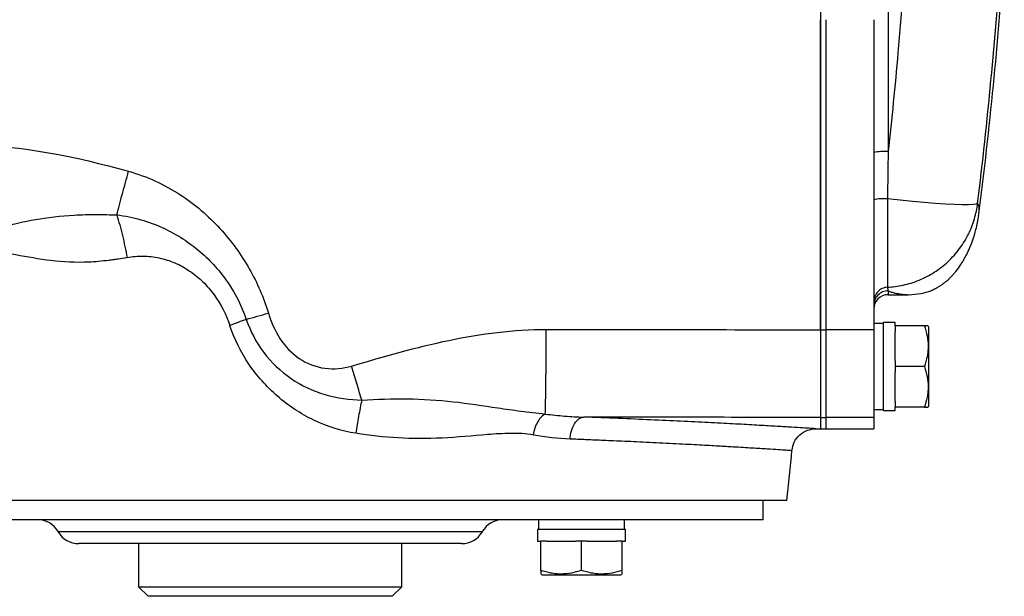
# Model space of a CAD drawing. Units: inches. Extents: x -67 to 54, y -29 to 40.
# Drawn here: x 17 to 25, y 20 to 25 of the extents above; entities that cross this region are included whole.
import ezdxf

# ---------------------------------------------------------------- set-up
doc = ezdxf.new("R2010")
doc.units = ezdxf.units.IN
doc.header["$MEASUREMENT"] = 0

msp = doc.modelspace()

# ---------------------------------------------------------------- linework, layer by layer
at = {"color": 8, "linetype": 'Continuous', "lineweight": 25}
for p, q in [((24.2583, 24.778), (24.2583, 23.4826)), ((24.2583, 22.3369), (24.2583, 22.3056)), ((20.919, 20.3568), (17.4284, 20.3568))]:
    msp.add_line(p, q, dxfattribs=at)
at = {"color": 7, "linetype": 'Continuous', "lineweight": 25}
for p, q in [((23.7012, 24.6678), (23.7012, 22.0167)), ((23.7465, 24.5673), (23.7465, 22.0167)), ((24.1402, 24.5673), (24.1402, 22.0167)), ((24.2526, 23.0942), (24.2526, 22.367)), ((25.0017, 22.9549), (25.0049, 22.9716)), ((24.2583, 22.3056), (24.427, 22.3056)), ((24.219, 22.0694), (24.1402, 22.0694)), ((24.3174, 22.0773), (24.219, 22.0773)), ((24.219, 21.3528), (24.219, 22.0773)), ((24.3174, 22.0497), (24.3174, 22.0773)), ((24.5574, 22.0497), (24.3174, 22.0497)), ((24.3174, 22.0497), (24.3174, 22.0024)), ((24.593, 22.0399), (24.5873, 22.0497)), ((24.593, 21.3902), (24.593, 22.0399)), ((23.7012, 22.0167), (23.7465, 22.0167)), ((23.7012, 22.0167), (23.7012, 21.2956)), ((23.7465, 22.0167), (23.7465, 21.2956)), ((24.1402, 22.0167), (23.7465, 22.0167)), ((24.1402, 22.0167), (24.1402, 21.2956)), ((24.3174, 21.7624), (24.3174, 22.0024)), ((24.3174, 21.7624), (24.3174, 21.715)), ((24.5574, 21.715), (24.3174, 21.715)), ((24.3174, 21.715), (24.3174, 21.6677)), ((24.3174, 21.4277), (24.3174, 21.6677)), ((24.3174, 21.4277), (24.3174, 21.3804)), ((24.5873, 21.3804), (24.593, 21.3902)), ((24.1402, 21.3607), (24.219, 21.3607)), ((24.219, 21.3528), (24.3174, 21.3528)), ((24.5574, 21.3804), (24.3174, 21.3804)), ((24.3174, 21.3528), (24.3174, 21.3804)), ((23.7012, 21.2956), (23.7012, 21.2032)), ((23.7012, 21.2956), (23.7465, 21.2956)), ((23.7012, 21.2956), (23.7012, 21.2032)), ((23.7465, 21.2956), (23.7465, 21.2032)), ((24.1402, 21.2956), (23.7465, 21.2956)), ((24.1402, 21.2956), (24.1402, 21.2032)), ((23.663, 21.2032), (23.7012, 21.2032)), ((23.7012, 21.2032), (23.7465, 21.2032)), ((23.7465, 21.2032), (24.1402, 21.2032)), ((23.4256, 20.6127), (14.9217, 20.6127)), ((23.2288, 20.4552), (23.2288, 20.6127)), ((23.2288, 20.4552), (15.1186, 20.4552)), ((21.3805, 20.4552), (21.3805, 20.3765)), ((22.0892, 20.3765), (22.0892, 20.4552)), ((21.3726, 20.3765), (21.3726, 20.278)), ((21.3726, 20.3765), (22.0971, 20.3765)), ((22.0971, 20.278), (22.0971, 20.3765)), ((20.7485, 20.2584), (17.5989, 20.2584)), ((18.091, 20.2584), (18.091, 19.904)), ((20.2564, 19.904), (20.2564, 20.2584)), ((21.3726, 20.278), (21.4002, 20.278)), ((21.4002, 20.038), (21.4002, 20.278)), ((21.4475, 20.278), (21.4002, 20.278)), ((21.4475, 20.278), (21.6875, 20.278)), ((21.7349, 20.278), (21.6875, 20.278)), ((21.7349, 20.038), (21.7349, 20.278)), ((21.7822, 20.278), (21.7349, 20.278)), ((21.7822, 20.278), (22.0222, 20.278)), ((22.0695, 20.278), (22.0222, 20.278)), ((22.0695, 20.038), (22.0695, 20.278)), ((22.0695, 20.278), (22.0971, 20.278)), ((21.4002, 20.0081), (21.41, 20.0024)), ((21.41, 20.0024), (22.0597, 20.0024)), ((22.0597, 20.0024), (22.0695, 20.0081)), ((18.091, 19.904), (18.1697, 19.8253)), ((18.091, 19.904), (20.2564, 19.904)), ((20.1776, 19.8253), (20.2564, 19.904)), ((20.1776, 19.8253), (18.1697, 19.8253))]:
    msp.add_line(p, q, dxfattribs=at)
at = {"color": 7, "linetype": 'Continuous', "lineweight": 25, "flags": 128}
msp.add_lwpolyline([(24.995, 23.0559), (24.9831, 23.0502), (24.9573, 23.0463), (24.9183, 23.0443), (24.8666, 23.0443), (24.8032, 23.0462), (24.7292, 23.05), (24.646, 23.0556), (24.5551, 23.063), (24.458, 23.0721), (24.3566, 23.0825), (24.2526, 23.0942)], dxfattribs=at)
at = {"color": 7, "linetype": 'Continuous', "lineweight": 25}
for centre, radius, start, end in [((-14.0553, 27.8961), 39.3701, 352.81429, 355.90386), ((24.2289, 23.0081), 0.4753, 86.4526, 100.75491), ((24.2256, 22.7162), 0.379, 85.91235, 103.0146), ((24.2583, 22.1875), 0.1181, 90, 180), ((-47.0652, 27.8961), 70.8661, 354.10085, 354.43627), ((17.2579, 20.2584), 0.1969, 30, 90), ((21.0894, 20.2584), 0.1969, 90, 150), ((17.5989, 20.4552), 0.1969, 210, 270), ((20.7485, 20.4552), 0.1969, 270, 330)]:
    msp.add_arc(centre, radius, start, end, dxfattribs=at)
for points in [[(24.995, 23.0559), (25.0767, 23.7298), (25.1412, 24.4058), (25.1887, 25.084)], [(16.689, 23.5343), (17.1283, 23.5354), (17.5681, 23.4426), (18.0082, 23.3205)], [(24.2583, 23.4826), (24.2565, 23.3531), (24.2546, 23.2236), (24.2526, 23.0942)], [(24.2526, 22.367), (24.2538, 22.3553), (24.2557, 22.345), (24.2583, 22.3369)], [(18.9764, 22.1028), (19.0357, 22.1191), (19.0972, 22.1367), (19.1582, 22.1547)], [(18.9764, 22.1028), (18.9324, 22.0864), (18.887, 22.0693), (18.8415, 22.0519)], [(21.445, 22.0199), (22.1972, 22.0194), (22.9495, 22.0183), (23.7012, 22.0167)], [(23.7012, 21.2956), (23.0502, 21.297), (22.4023, 21.298), (21.753, 21.2986)], [(21.3388, 21.1524), (21.4413, 21.1358), (21.5418, 21.1246), (21.6406, 21.1209)]]:
    msp.add_open_spline(points, degree=3, dxfattribs=at)
at = {"color": 8, "linetype": 'Continuous', "lineweight": 25}
for points, knots in [([(24.3799, 24.8056), (24.3671, 24.6353), (24.3338, 24.1934), (24.287, 23.7532), (24.2583, 23.4826)], [0, 0, 0, 0, 0.3853693, 1, 1, 1, 1]), ([(25.0049, 22.9716), (25.0055, 22.9749), (25.0101, 22.9982), (25.008, 23.0297), (24.9992, 23.0475), (24.995, 23.0559)], [0, 0, 0, 0, 0.080792, 0.562628, 1, 1, 1, 1]), ([(24.2583, 22.3369), (24.2666, 22.3338), (24.2841, 22.327), (24.3139, 22.3192), (24.3443, 22.313), (24.3749, 22.3088), (24.4033, 22.3061), (24.4193, 22.3058), (24.4272, 22.3056)], [0, 0, 0, 0, 0.158489, 0.337298, 0.502671, 0.668059, 0.833945, 1, 1, 1, 1]), ([(23.663, 21.2032), (23.663, 21.2032), (23.6677, 21.2029), (23.6514, 21.204), (23.6113, 21.2065), (23.5393, 21.211), (23.4407, 21.217), (23.3143, 21.2245), (23.1614, 21.2333), (22.9832, 21.2432), (22.7803, 21.2538), (22.5546, 21.265), (22.3074, 21.2764), (22.0415, 21.2877), (21.8493, 21.295), (21.753, 21.2986)], [0, 0, 0, 0, 0.000133, 0.083402, 0.166414, 0.249701, 0.333155, 0.416352, 0.499828, 0.583386, 0.666681, 0.750249, 0.833594, 0.916667, 1, 1, 1, 1]), ([(21.6406, 21.1209), (21.652, 21.1204), (21.6814, 21.1193), (21.7284, 21.1174), (21.7851, 21.1151), (21.8483, 21.1125), (21.9213, 21.1094), (22.0035, 21.1059), (22.0942, 21.1019), (22.1925, 21.0974), (22.2973, 21.0925), (22.4064, 21.0872), (22.5139, 21.0817), (22.6147, 21.0764), (22.7055, 21.0716), (22.7871, 21.067), (22.8601, 21.0629), (22.925, 21.0592), (23.0227, 21.0534), (23.142, 21.0463), (23.2653, 21.0387), (23.358, 21.0328), (23.4226, 21.0286), (23.4571, 21.0262), (23.471, 21.0252), (23.4671, 21.0255), (23.467, 21.0255)], [0, 0, 0, 0, 0.010122, 0.026269, 0.042331, 0.061781, 0.084618, 0.110841, 0.140449, 0.173441, 0.209816, 0.249573, 0.291575, 0.331498, 0.369344, 0.405112, 0.438805, 0.470422, 0.499965, 0.589088, 0.675877, 0.760339, 0.842477, 0.922298, 0.999806, 1, 1, 1, 1])]:
    msp.add_open_spline(points, degree=3, knots=knots, dxfattribs=at)
at = {"color": 7, "linetype": 'Continuous', "lineweight": 25}
for points, knots in [([(23.7012, 22.0167), (23.7012, 22.0734), (23.7012, 22.1866), (23.7012, 22.3565), (23.7012, 22.5264), (23.7012, 22.6964), (23.7012, 22.8664), (23.7012, 23.0363), (23.7012, 23.2064), (23.7012, 23.3764), (23.7012, 23.5464), (23.7012, 23.7165), (23.7012, 23.8866), (23.7012, 24.0567), (23.7012, 24.2269), (23.7012, 24.397), (23.7012, 24.5105), (23.7012, 24.5672)], [0, 0, 0, 0, 0.066687, 0.133369, 0.200046, 0.266721, 0.333391, 0.400059, 0.466724, 0.533387, 0.600049, 0.666709, 0.733367, 0.800026, 0.866683, 0.933341, 1, 1, 1, 1]), ([(17.9103, 22.9616), (17.9248, 23.0154), (17.9407, 23.0741), (17.9738, 23.1957), (17.9911, 23.2585), (18.0082, 23.3205)], [0, 0, 0, 0, 0.5, 0.5, 1, 1, 1, 1]), ([(18.0082, 23.3205), (18.1618, 23.2779), (18.3039, 23.2116), (18.5541, 23.0501), (18.6652, 22.953), (18.8541, 22.7462), (18.9346, 22.6344), (19.0678, 22.4018), (19.1203, 22.282), (19.1582, 22.1547)], [0, 0, 0, 0, 0.25, 0.25, 0.5, 0.5, 0.75, 0.75, 1, 1, 1, 1]), ([(24.2526, 22.367), (24.2951, 22.3691), (24.3386, 22.3748), (24.4261, 22.394), (24.47, 22.4076), (24.556, 22.443), (24.598, 22.4648), (24.6781, 22.5161), (24.716, 22.5455), (24.7859, 22.6108), (24.8178, 22.6466), (24.8742, 22.7225), (24.8986, 22.7627), (24.9395, 22.8451), (24.956, 22.8874), (24.9811, 22.9721), (24.9898, 23.0144), (24.995, 23.0559)], [0, 0, 0, 0, 0.125, 0.125, 0.25, 0.25, 0.375, 0.375, 0.5, 0.5, 0.625, 0.625, 0.75, 0.75, 0.875, 0.875, 1, 1, 1, 1]), ([(16.7183, 22.8226), (16.812, 22.8345), (16.8915, 22.8492), (17.0588, 22.8862), (17.1461, 22.9072), (17.3398, 22.9414), (17.446, 22.9545), (17.6193, 22.964), (17.6794, 22.9655), (17.7493, 22.9654), (17.7571, 22.9653), (17.7727, 22.9652), (17.7811, 22.9651), (17.8013, 22.9648), (17.8148, 22.9646), (17.8554, 22.9636), (17.8827, 22.9626), (17.9102, 22.9613)], [0, 0, 0, 0, 0.25, 0.25, 0.5, 0.5, 0.75, 0.75, 0.875, 0.875, 0.890625, 0.890625, 0.90625, 0.90625, 0.9375, 0.9375, 1, 1, 1, 1]), ([(17.9102, 22.9613), (17.9272, 22.909), (17.9432, 22.8521), (17.9719, 22.7335), (17.9846, 22.6719), (17.9951, 22.6106)], [0, 0, 0, 0, 0.5, 0.5, 1, 1, 1, 1]), ([(17.9104, 22.9619), (17.9802, 22.9537), (18.0461, 22.9401), (18.1726, 22.904), (18.2343, 22.8809), (18.3494, 22.8279), (18.4028, 22.7983), (18.5043, 22.7331), (18.5528, 22.6969), (18.642, 22.6204), (18.683, 22.5801), (18.7594, 22.4949), (18.7952, 22.4492), (18.8906, 22.3089), (18.9402, 22.21), (18.9764, 22.1028)], [0, 0, 0, 0, 0.125, 0.125, 0.25, 0.25, 0.375, 0.375, 0.5, 0.5, 0.625, 0.625, 0.75, 0.75, 1, 1, 1, 1]), ([(24.427, 22.3056), (24.4608, 22.3072), (24.5196, 22.3101), (24.5963, 22.3328), (24.647, 22.356), (24.6777, 22.3731), (24.704, 22.3905), (24.7256, 22.4068), (24.7491, 22.4265), (24.7651, 22.4418), (24.7822, 22.4591), (24.7993, 22.4781), (24.8244, 22.508), (24.8497, 22.5426), (24.8731, 22.5798), (24.8872, 22.6041), (24.9038, 22.6347), (24.9264, 22.6811), (24.9554, 22.7536), (24.9845, 22.8473), (24.9968, 22.9188), (25.0035, 22.9574)], [0, 0, 0, 0, 0.058791, 0.102295, 0.1193, 0.134106, 0.147935, 0.16223, 0.178277, 0.214142, 0.252912, 0.289621, 0.324246, 0.419224, 0.46559, 0.504229, 0.535709, 0.619414, 0.724658, 0.851569, 1, 1, 1, 1]), ([(17.9951, 22.6106), (17.9708, 22.606), (17.9466, 22.6018), (17.9104, 22.5963), (17.8983, 22.5946), (17.8801, 22.5922), (17.8726, 22.5912), (17.8586, 22.5893), (17.8516, 22.5884), (17.7886, 22.5807), (17.7337, 22.5759), (17.572, 22.5688), (17.4683, 22.5736), (17.2688, 22.5975), (17.1729, 22.6167), (16.9903, 22.6487), (16.9034, 22.6619), (16.8228, 22.6472)], [0, 0, 0, 0, 0.0625, 0.0625, 0.09375, 0.09375, 0.109375, 0.109375, 0.125, 0.125, 0.25, 0.25, 0.5, 0.5, 0.75, 0.75, 1, 1, 1, 1]), ([(17.9975, 22.611), (18.0399, 22.6194), (18.0832, 22.6234), (18.1709, 22.6227), (18.2161, 22.6178), (18.3038, 22.5989), (18.3469, 22.5851), (18.4309, 22.549), (18.4721, 22.5264), (18.5492, 22.4744), (18.5853, 22.4449), (18.6526, 22.3794), (18.6842, 22.343), (18.7681, 22.2279), (18.8108, 22.1439), (18.8415, 22.0519)], [0, 0, 0, 0, 0.125, 0.125, 0.25, 0.25, 0.375, 0.375, 0.5, 0.5, 0.625, 0.625, 0.75, 0.75, 1, 1, 1, 1]), ([(24.2526, 22.367), (24.2376, 22.3662), (24.2228, 22.3626), (24.1955, 22.3502), (24.1831, 22.3413), (24.1625, 22.3196), (24.1542, 22.3068), (24.1431, 22.279), (24.1402, 22.2641), (24.1402, 22.2491)], [0, 0, 0, 0, 0.25, 0.25, 0.5, 0.5, 0.75, 0.75, 1, 1, 1, 1]), ([(24.2583, 22.3369), (24.2429, 22.3369), (24.2274, 22.3339), (24.1988, 22.322), (24.1857, 22.3133), (24.1639, 22.2914), (24.1551, 22.2783), (24.1433, 22.2498), (24.1402, 22.2343), (24.1402, 22.2189)], [0, 0, 0, 0, 0.25, 0.25, 0.5, 0.5, 0.75, 0.75, 1, 1, 1, 1]), ([(19.1582, 22.1547), (19.2016, 22.0092), (19.2848, 21.8677), (19.4761, 21.7382), (19.5491, 21.7107), (19.6983, 21.6911), (19.7752, 21.6993), (19.8431, 21.7191)], [0, 0, 0, 0, 0.5, 0.5, 0.75, 0.75, 1, 1, 1, 1]), ([(19.8776, 21.1657), (19.758, 21.1846), (19.6412, 21.222), (19.4235, 21.326), (19.3236, 21.3929), (19.1432, 21.5495), (19.0638, 21.6376), (18.9307, 21.8337), (18.879, 21.9395), (18.8415, 22.0519)], [0, 0, 0, 0, 0.25, 0.25, 0.5, 0.5, 0.75, 0.75, 1, 1, 1, 1]), ([(18.9764, 22.1028), (19.0108, 22.0044), (19.0576, 21.9134), (19.182, 21.7488), (19.2588, 21.6765), (19.4306, 21.5581), (19.5259, 21.5133), (19.722, 21.4549), (19.8285, 21.4406), (19.9273, 21.4394)], [0, 0, 0, 0, 0.25, 0.25, 0.5, 0.5, 0.75, 0.75, 1, 1, 1, 1]), ([(24.5851, 22.0497), (24.5855, 22.0497), (24.5872, 22.0497), (24.5702, 22.0497), (24.5574, 22.0497)], [0, 0, 0, 0, 0.251312, 1, 1, 1, 1]), ([(24.5574, 22.0497), (24.5665, 22.0224), (24.574, 21.9949), (24.5844, 21.9392), (24.5873, 21.9111), (24.5873, 21.8685), (24.5866, 21.8542), (24.5839, 21.8259), (24.5819, 21.8119), (24.574, 21.77), (24.5665, 21.7424), (24.5574, 21.715)], [0, 0, 0, 0, 0.25, 0.25, 0.5, 0.5, 0.625, 0.625, 0.75, 0.75, 1, 1, 1, 1]), ([(19.8431, 21.7191), (20.1102, 21.797), (20.3769, 21.8748), (20.9109, 21.9853), (21.178, 22.0201), (21.445, 22.0199)], [0, 0, 0, 0, 0.5, 0.5, 1, 1, 1, 1]), ([(21.4368, 21.3241), (21.4373, 21.3341), (21.4378, 21.3472), (21.4388, 21.3794), (21.4393, 21.3987), (21.4403, 21.443), (21.4407, 21.4681), (21.4416, 21.5235), (21.442, 21.5537), (21.4427, 21.618), (21.4431, 21.6522), (21.4437, 21.7229), (21.4439, 21.7595), (21.4444, 21.8338), (21.4445, 21.8714), (21.4448, 21.9462), (21.4449, 21.9834), (21.445, 22.0199)], [0, 0, 0, 0, 0.125, 0.125, 0.25, 0.25, 0.375, 0.375, 0.5, 0.5, 0.625, 0.625, 0.75, 0.75, 0.875, 0.875, 1, 1, 1, 1]), ([(23.7012, 22.0167), (23.7012, 22.0107), (23.7012, 21.9986), (23.7012, 21.9804), (23.7012, 21.962), (23.7013, 21.9435), (23.7013, 21.925), (23.7013, 21.9064), (23.7013, 21.8877), (23.7013, 21.8689), (23.7013, 21.8501), (23.7013, 21.8313), (23.7013, 21.8126), (23.7013, 21.7938), (23.7013, 21.7752), (23.7013, 21.7565), (23.7013, 21.738), (23.7013, 21.7196), (23.7013, 21.7014), (23.7013, 21.6833), (23.7013, 21.6653), (23.7013, 21.6476), (23.7013, 21.6302), (23.7013, 21.6129), (23.7013, 21.596), (23.7013, 21.5793), (23.7012, 21.563), (23.7012, 21.547), (23.7012, 21.5314), (23.7012, 21.5054), (23.7013, 21.4687), (23.7013, 21.4233), (23.7012, 21.3799), (23.7012, 21.3453), (23.7012, 21.3218), (23.7012, 21.3082), (23.7012, 21.3008), (23.7012, 21.2972), (23.7012, 21.296), (23.7012, 21.2956)], [0, 0, 0, 0, 0.016053, 0.032271, 0.04865, 0.065188, 0.081884, 0.098735, 0.115737, 0.132887, 0.150183, 0.16762, 0.185194, 0.202902, 0.220739, 0.238701, 0.256782, 0.274978, 0.293283, 0.311693, 0.3302, 0.3488, 0.367487, 0.386253, 0.405094, 0.424001, 0.442969, 0.46199, 0.481058, 0.500166, 0.559602, 0.627424, 0.70314, 0.785985, 0.852694, 0.906888, 0.949145, 0.980028, 1, 1, 1, 1]), ([(19.9274, 21.4393), (19.9139, 21.4828), (19.8999, 21.5287), (19.8716, 21.6229), (19.8572, 21.6711), (19.8431, 21.7191)], [0, 0, 0, 0, 0.5, 0.5, 1, 1, 1, 1]), ([(24.5574, 21.715), (24.5665, 21.6877), (24.574, 21.6602), (24.5844, 21.6046), (24.5873, 21.5765), (24.5873, 21.5338), (24.5866, 21.5195), (24.5839, 21.4913), (24.5819, 21.4772), (24.574, 21.4353), (24.5665, 21.4078), (24.5574, 21.3804)], [0, 0, 0, 0, 0.25, 0.25, 0.5, 0.5, 0.625, 0.625, 0.75, 0.75, 1, 1, 1, 1]), ([(19.9273, 21.4392), (19.918, 21.3968), (19.9091, 21.352), (19.8924, 21.2601), (19.8846, 21.2129), (19.8776, 21.1657)], [0, 0, 0, 0, 0.5, 0.5, 1, 1, 1, 1]), ([(19.9274, 21.4392), (20.0525, 21.447), (20.1775, 21.4509), (20.4283, 21.447), (20.5535, 21.439), (20.8021, 21.4124), (20.9236, 21.3935), (21.1087, 21.366), (21.1709, 21.357), (21.2992, 21.3403), (21.3652, 21.3326), (21.4368, 21.3241)], [0, 0, 0, 0, 0.25, 0.25, 0.5, 0.5, 0.75, 0.75, 0.875, 0.875, 1, 1, 1, 1]), ([(21.4365, 21.324), (21.4264, 21.3198), (21.4157, 21.3126), (21.3948, 21.2919), (21.3847, 21.2785), (21.3664, 21.2469), (21.3584, 21.2289), (21.3456, 21.1911), (21.3407, 21.1715), (21.3375, 21.1526)], [0, 0, 0, 0, 0.25, 0.25, 0.5, 0.5, 0.75, 0.75, 1, 1, 1, 1]), ([(21.4368, 21.3239), (21.4904, 21.3173), (21.5436, 21.3117), (21.6226, 21.3053), (21.6488, 21.3035), (21.688, 21.3012), (21.701, 21.3006), (21.727, 21.2995), (21.7406, 21.299), (21.753, 21.2986)], [0, 0, 0, 0, 0.5, 0.5, 0.75, 0.75, 0.875, 0.875, 1, 1, 1, 1]), ([(24.5574, 21.3804), (24.5701, 21.3804), (24.5871, 21.3804), (24.5856, 21.3804), (24.5852, 21.3804)], [0, 0, 0, 0, 0.748675, 1, 1, 1, 1]), ([(21.6406, 21.1209), (21.6423, 21.1423), (21.6462, 21.1648), (21.659, 21.2076), (21.6678, 21.2279), (21.6892, 21.2617), (21.7016, 21.2751), (21.7273, 21.2931), (21.7406, 21.2977), (21.753, 21.2986)], [0, 0, 0, 0, 0.25, 0.25, 0.5, 0.5, 0.75, 0.75, 1, 1, 1, 1]), ([(21.3375, 21.1526), (21.2756, 21.1631), (21.2129, 21.1657), (21.0873, 21.1641), (21.0243, 21.1599), (20.8359, 21.1449), (20.711, 21.1326), (20.4653, 21.1209), (20.3444, 21.1208), (20.1078, 21.1344), (19.9925, 21.1479), (19.8783, 21.1656)], [0, 0, 0, 0, 0.125, 0.125, 0.25, 0.25, 0.5, 0.5, 0.75, 0.75, 1, 1, 1, 1]), ([(23.4671, 21.0255), (23.4718, 21.0485), (23.4814, 21.0961), (23.5278, 21.1554), (23.5913, 21.1958), (23.6397, 21.2008), (23.663, 21.2032)], [0, 0, 0, 0, 0.241321, 0.5, 0.758679, 1, 1, 1, 1]), ([(21.7349, 20.038), (21.7075, 20.0289), (21.68, 20.0214), (21.6244, 20.011), (21.5963, 20.0082), (21.5536, 20.0081), (21.5393, 20.0088), (21.5111, 20.0115), (21.497, 20.0136), (21.4551, 20.0214), (21.4276, 20.0289), (21.4002, 20.038)], [0, 0, 0, 0, 0.25, 0.25, 0.5, 0.5, 0.625, 0.625, 0.75, 0.75, 1, 1, 1, 1]), ([(21.4002, 20.038), (21.4002, 20.0253), (21.4002, 20.0083), (21.4002, 20.0098), (21.4002, 20.0102)], [0, 0, 0, 0, 0.748675, 1, 1, 1, 1]), ([(22.0695, 20.038), (22.0422, 20.0289), (22.0147, 20.0214), (21.959, 20.011), (21.9309, 20.0082), (21.8883, 20.0081), (21.874, 20.0088), (21.8457, 20.0115), (21.8317, 20.0136), (21.7898, 20.0214), (21.7622, 20.0289), (21.7349, 20.038)], [0, 0, 0, 0, 0.25, 0.25, 0.5, 0.5, 0.625, 0.625, 0.75, 0.75, 1, 1, 1, 1]), ([(22.0695, 20.0103), (22.0695, 20.0099), (22.0695, 20.0082), (22.0695, 20.0252), (22.0695, 20.038)], [0, 0, 0, 0, 0.251312, 1, 1, 1, 1])]:
    msp.add_open_spline(points, degree=3, knots=knots, dxfattribs=at)

doc.saveas('drawing.dxf')
